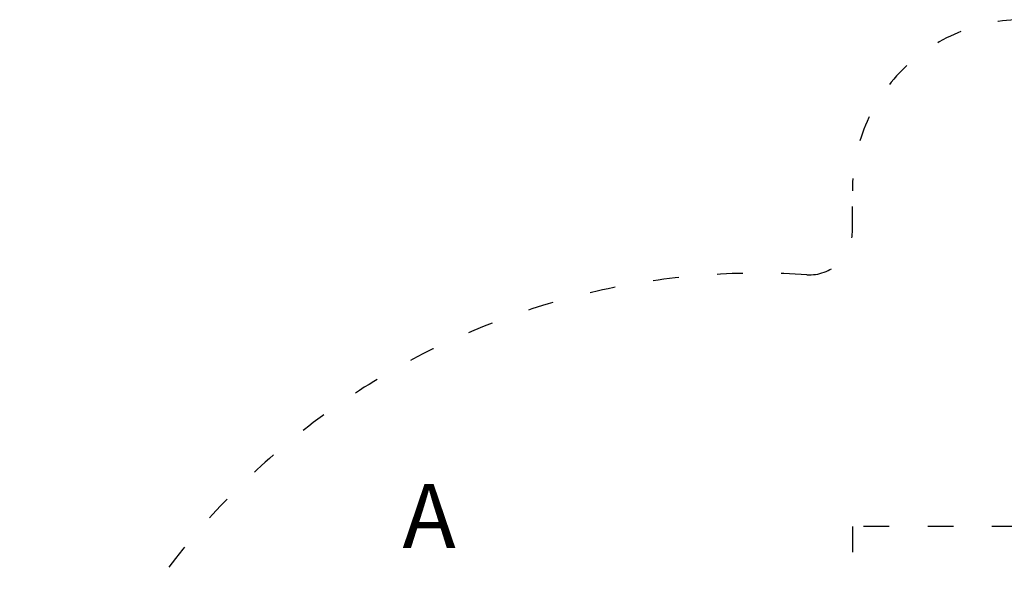
# Model space of a CAD drawing. Units: millimetres. Extents: x 10355 to 11350, y 6304 to 7374.
# Drawn here: x 10355 to 10816, y 7115 to 7374 of the extents above; entities that cross this region are included whole.
import ezdxf

# ---------------------------------------------------------------- set-up
doc = ezdxf.new("R2010")
doc.units = ezdxf.units.MM
doc.header["$LTSCALE"] = 10
doc.linetypes.add('ACAD_ISO03W100', pattern=[30, 12, -18])
doc.styles.get("Standard").update_dxf_attribs({"font": 'tahoma.ttf'})
doc.dimstyles.new('Karol 25', dxfattribs={"dimtxt": 25, "dimasz": 25, "dimexe": 0.18, "dimexo": 0.0625, "dimgap": 0.09, "dimtad": 1, "dimdec": 0, "dimzin": 0, "dimdsep": 46, "dimtxsty": 'Standard', "dimcen": 0.09, "dimadec": 0, "dimazin": 0, "dimtfac": 1, "dimtdec": 0, "dimtofl": 0, "dimtmove": 0, "dimatfit": 3, "dimfxl": 3, "dimfxlon": 1, "dimtolj": 1, "dimtzin": 0, "dimarcsym": 0})

# ---------------------------------------------------------------- blocks, each defined once
blk = doc.blocks.new('*D11')
at = {"color": 0, "lineweight": -2, "transparency": 16777216}
for p, q in [((11306.2, 7226.73), (11309.38, 7226.73)), ((11309.2, 6608.14), (11309.2, 7201.73)), ((11306.2, 6583.14), (11309.38, 6583.14))]:
    blk.add_line(p, q, dxfattribs=at)
at = {"color": 0, "lineweight": 13, "transparency": 16777216}
for points in [[(11305.03, 7201.73), (11313.37, 7201.73), (11309.2, 7226.73)], [(11305.03, 6608.14), (11313.37, 6608.14), (11309.2, 6583.14)]]:
    blk.add_solid(points, dxfattribs=at)
at = {"layer": 'Defpoints', "color": 0, "lineweight": 13, "transparency": 16777216}
for p in [(10925.55, 7226.73), (11309.2, 7226.73), (10725.81, 6583.14)]:
    blk.add_point(p, dxfattribs=at)
at = {"color": 0, "transparency": 16777216, "insert": (11283.12, 6875.71), "char_height": 25, "attachment_point": 1, "rotation": 90}
blk.add_mtext('\\A1;644', dxfattribs=at)
blk = doc.blocks.new('*D16')
at = {"color": 0, "lineweight": -2, "transparency": 16777216}
for p, q in [((11342.89, 7374.5), (11346.07, 7374.5)), ((11345.89, 7349.5), (11345.89, 6405.54)), ((11342.89, 6380.54), (11346.07, 6380.54))]:
    blk.add_line(p, q, dxfattribs=at)
at = {"color": 0, "lineweight": 13, "transparency": 16777216}
for points in [[(11341.73, 7349.5), (11350.06, 7349.5), (11345.89, 7374.5)], [(11341.73, 6405.54), (11350.06, 6405.54), (11345.89, 6380.54)]]:
    blk.add_solid(points, dxfattribs=at)
at = {"layer": 'Defpoints', "color": 0, "lineweight": 13, "transparency": 16777216}
for p in [(10896.81, 7374.5), (10700.91, 6380.54), (11345.89, 6380.54)]:
    blk.add_point(p, dxfattribs=at)
at = {"color": 0, "lineweight": 13, "transparency": 16777216, "insert": (11332.81, 6877.52), "char_height": 25, "attachment_point": 5, "rotation": 90}
blk.add_mtext('\\A1;994', dxfattribs=at)

msp = doc.modelspace()

# ---------------------------------------------------------------- linework, layer by layer
at = {"linetype": 'ACAD_ISO03W100', "ltscale": 0.1}
for p, q in [((10881.8, 7137.48), (10744.56, 7137.48)), ((10744.56, 7137.48), (10744.56, 6682.98))]:
    msp.add_line(p, q, dxfattribs=at)
for points in [[(10723.27, 7255.22, 0.433268), (10744.56, 7275.18), (10744.56, 7294.5, -0.414214), (10824.56, 7374.5), (10969.06, 7374.5, -0.414214), (11119.06, 7224.5), (11119.06, 7122.69, 0.38022), (11136.72, 7102.83, -0.38022), (11269.14, 6953.86), (11269.14, 6856.59, -0.414214), (11129.14, 6716.59), (11122.63, 6716.59), (11122.63, 6697.88, -0.414214), (11102.63, 6677.88), (10879.13, 6677.88), (10879.13, 6659.13, -0.215238)], [(10522.77, 6659.13), (10522.77, 6697.1), (10515.7, 6697.1, -0.320981), (10373.71, 6798.72, -0.534621), (10723.27, 7255.22)]]:
    msp.add_lwpolyline(points, format="xyb", dxfattribs=at)

# ---------------------------------------------------------------- texts
at = {"insert": (10534.22, 7157.4), "char_height": 30, "attachment_point": 1}
msp.add_mtext_dynamic_manual_height_columns('A', width=34.9276, gutter_width=1, heights=[0], dxfattribs=at)

# ---------------------------------------------------------------- dimensions: what is measured, and where the dimension line sits
at = {"lineweight": 13}
dim = msp.add_linear_dim(base=(11345.89, 6380.54), p1=(10896.81, 7374.5), p2=(10700.91, 6380.54), angle=90, dimstyle='Karol 25', dxfattribs=at)
dim.commit()
dim.dimension.update_dxf_attribs({"geometry": '*D16', "text_midpoint": (11332.81, 6877.52)})
dim = msp.add_linear_dim(base=(11309.2, 7226.73), p1=(10725.81, 6583.14), p2=(10925.55, 7226.73), angle=90, dimstyle='Karol 25')
dim.commit()
dim.dimension.update_dxf_attribs({"geometry": '*D11', "text_midpoint": (11309.2, 6902.72), "dimtype": 160})

doc.saveas('drawing.dxf')
